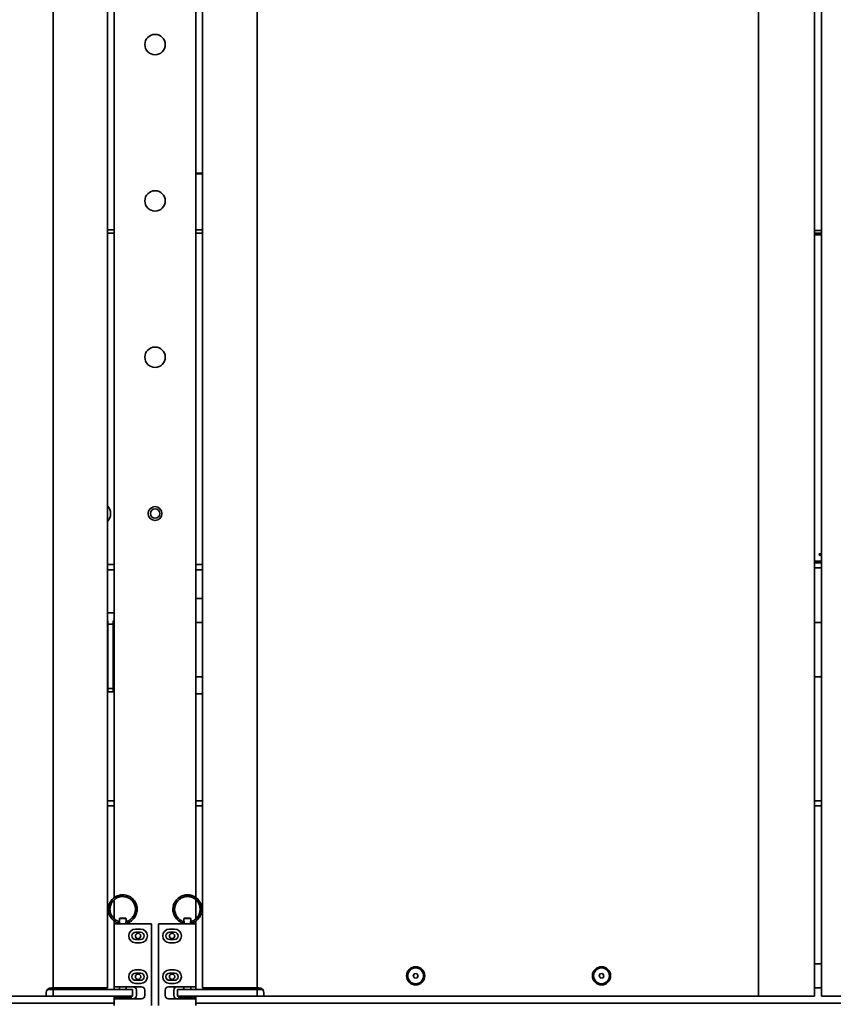
# Model space of a CAD drawing. Extents: x 789 to 12974, y 627 to 1679.
# Drawn here: x 12620 to 12650, y 673 to 710 of the extents above; entities that cross this region are included whole.
import ezdxf

# ---------------------------------------------------------------- set-up
doc = ezdxf.new("R2010")
doc.units = 0
doc.header["$MEASUREMENT"] = 0
doc.layers.add('Visible Edges(Pearson)', color=7, linetype='CONTINUOUS', lineweight=35)

msp = doc.modelspace()

# ---------------------------------------------------------------- linework, layer by layer
at = {"layer": 'Visible Edges(Pearson)'}
for p, q in [((12646.9897127, 742.4791947), (12646.9897127, 673.7291947)), ((12649.0522127, 742.4791947), (12649.0522127, 673.7291947)), ((12649.3022127, 673.7281947), (12649.3022127, 742.4781947)), ((12621.0522127, 674.0411947), (12621.0522127, 742.1661947)), ((12623.0522127, 742.1661947), (12623.0522127, 674.0411947)), ((12626.5522127, 674.0416947), (12626.5522127, 742.1666947)), ((12628.5522127, 742.1666947), (12628.5522127, 674.0416947)), ((12623.3022127, 677.3543245), (12623.3022127, 739.8226947)), ((12623.3022127, 677.3543245), (12623.3022127, 739.8226947)), ((12626.3022127, 677.3546731), (12626.3022127, 739.8226947)), ((12626.3022127, 677.3546731), (12626.3022127, 739.8226947)), ((12626.5522127, 704.0026848), (12626.3022127, 704.0026848)), ((12626.3022127, 703.9714348), (12626.5522127, 703.9714348)), ((12623.3022127, 701.9106947), (12623.0522127, 701.9106947)), ((12623.3022127, 701.7906947), (12623.0522127, 701.7906947)), ((12626.5522127, 701.9106947), (12626.3022127, 701.9106947)), ((12626.5522127, 701.7906947), (12626.3022127, 701.7906947)), ((12649.3022127, 701.8844447), (12649.0522127, 701.8844447)), ((12649.0522127, 701.7886944), (12649.3022127, 701.7886944)), ((12649.3022127, 701.7286944), (12649.0522127, 701.7286944)), ((12649.3022127, 690.0044447), (12649.2491924, 690.0044447)), ((12649.2491924, 689.9419447), (12649.3022127, 689.9419447)), ((12623.0522127, 689.6026947), (12623.3022127, 689.6026947)), ((12626.3022127, 689.6026947), (12626.5522127, 689.6026947)), ((12649.3022127, 689.7276949), (12649.0522127, 689.7276949)), ((12649.0522127, 689.6676949), (12649.3022127, 689.6676949)), ((12649.0522127, 689.4776947), (12649.3022127, 689.4776947)), ((12623.0522127, 689.4151947), (12623.3022127, 689.4151947)), ((12626.3022127, 689.4151947), (12626.5522127, 689.4151947)), ((12626.5522127, 688.3531947), (12626.3022127, 688.3531947)), ((12623.3022127, 687.8326947), (12623.0522127, 687.8326947)), ((12623.0522127, 687.5316592), (12623.0681517, 687.5316592)), ((12623.0681517, 684.9216592), (12623.0681517, 687.5316592)), ((12623.2561517, 687.4066592), (12623.0681517, 687.4066592)), ((12623.2561517, 687.5316592), (12623.2561517, 684.9216592)), ((12623.2561517, 687.5316592), (12623.3022127, 687.5316592)), ((12626.5522127, 687.4781947), (12626.3022127, 687.4781947)), ((12649.3022127, 687.4781947), (12649.0522127, 687.4781947)), ((12626.5522127, 685.4781947), (12626.3022127, 685.4781947)), ((12649.3022127, 685.4781947), (12649.0522127, 685.4781947)), ((12623.0522127, 684.9216592), (12623.0681517, 684.9216592)), ((12623.2561517, 685.0466592), (12623.0681517, 685.0466592)), ((12623.0681517, 684.9226947), (12623.2561517, 684.9226947)), ((12623.2561517, 684.9216592), (12623.3022127, 684.9216592)), ((12626.3022127, 684.8531947), (12626.5522127, 684.8531947)), ((12623.3022127, 680.9151947), (12623.0522127, 680.9151947)), ((12626.5522127, 680.9151947), (12626.3022127, 680.9151947)), ((12649.3022127, 680.9151947), (12649.0522127, 680.9151947)), ((12623.3022127, 680.7276947), (12623.0522127, 680.7276947)), ((12626.5522127, 680.7276947), (12626.3022127, 680.7276947)), ((12649.3022127, 680.7276947), (12649.0522127, 680.7276947)), ((12623.3022127, 676.575185), (12623.3022127, 677.2772175)), ((12623.3022127, 676.575185), (12623.3022127, 677.2772175)), ((12626.3022127, 676.5753652), (12626.3022127, 677.2768525)), ((12626.3022127, 676.5753652), (12626.3022127, 677.2768525)), ((12623.3022127, 676.3851947), (12623.3022127, 676.4981584)), ((12623.3022127, 676.3851947), (12623.3022127, 676.4981584)), ((12623.5047127, 676.6046947), (12623.4897127, 676.5896947)), ((12623.7397127, 676.5896947), (12623.4897127, 676.5896947)), ((12623.4897127, 676.5896947), (12623.4897127, 676.4846939)), ((12623.7247127, 676.6046947), (12623.5047127, 676.6046947)), ((12623.7247127, 676.6046947), (12623.7397127, 676.5896947)), ((12623.7397127, 676.5896947), (12623.7397127, 676.4846939)), ((12625.8797127, 676.6046947), (12625.8647127, 676.5896947)), ((12626.1147127, 676.5896947), (12625.8647127, 676.5896947)), ((12625.8647127, 676.5896947), (12625.8647127, 676.4846521)), ((12626.0997127, 676.6046947), (12625.8797127, 676.6046947)), ((12626.0997127, 676.6046947), (12626.1147127, 676.5896947)), ((12626.1147127, 676.5896947), (12626.1147127, 676.4846521)), ((12626.3022127, 676.3851947), (12626.3022127, 676.4982683)), ((12626.3022127, 676.3851947), (12626.3022127, 676.4982683)), ((12623.3022127, 676.3851947), (12623.3022127, 674.0726947)), ((12623.3022127, 676.3851947), (12623.4272127, 676.3851947)), ((12624.5522127, 676.3851947), (12623.4272127, 676.3851947)), ((12624.0834627, 676.1976947), (12624.2709627, 676.1976947)), ((12624.2709627, 676.0801947), (12624.0834627, 676.0801947)), ((12624.5522127, 676.3851947), (12624.6772127, 676.3851947)), ((12624.6772127, 673.3851947), (12624.6772127, 676.3851947)), ((12625.0522127, 676.3851947), (12624.9272127, 676.3851947)), ((12624.9272127, 673.3851947), (12624.9272127, 676.3851947)), ((12625.0522127, 676.3851947), (12626.1772127, 676.3851947)), ((12625.5209627, 676.1976947), (12625.3334627, 676.1976947)), ((12625.3334627, 676.0801947), (12625.5209627, 676.0801947)), ((12626.3022127, 676.3851947), (12626.1772127, 676.3851947)), ((12626.3022127, 676.3851947), (12626.3022127, 674.0726947)), ((12624.0834627, 675.8151947), (12624.2709627, 675.8151947)), ((12624.2709627, 675.6976947), (12624.0834627, 675.6976947)), ((12625.5209627, 675.8151947), (12625.3334627, 675.8151947)), ((12625.3334627, 675.6976947), (12625.5209627, 675.6976947)), ((12624.0834627, 674.6976947), (12624.2709627, 674.6976947)), ((12625.5209627, 674.6976947), (12625.3334627, 674.6976947)), ((12649.0522127, 674.9191947), (12649.3022127, 674.9191947)), ((12649.0522127, 674.9181947), (12649.3022127, 674.9181947)), ((12624.2709627, 674.5801947), (12624.0834627, 674.5801947)), ((12624.0834627, 674.3151947), (12624.2709627, 674.3151947)), ((12625.3334627, 674.5801947), (12625.5209627, 674.5801947)), ((12625.5209627, 674.3151947), (12625.3334627, 674.3151947)), ((12634.3279952, 674.5495835), (12634.2958121, 674.4645486)), ((12634.2958121, 674.4645486), (12634.3533629, 674.3941598)), ((12634.4177291, 674.5642295), (12634.3279952, 674.5495835)), ((12634.3533629, 674.3941598), (12634.4430968, 674.4088058)), ((12634.4752799, 674.4938407), (12634.4177291, 674.5642295)), ((12634.4430968, 674.4088058), (12634.4752799, 674.4938407)), ((12641.1613285, 674.5495835), (12641.1291454, 674.4645486)), ((12641.1291454, 674.4645486), (12641.1866962, 674.3941598)), ((12641.2510624, 674.5642295), (12641.1613285, 674.5495835)), ((12641.1866962, 674.3941598), (12641.2764301, 674.4088058)), ((12641.3086133, 674.4938407), (12641.2510624, 674.5642295)), ((12641.2764301, 674.4088058), (12641.3086133, 674.4938407)), ((12620.8499584, 673.9786947), (12620.9272127, 673.9786947)), ((12620.9272127, 673.9786947), (12621.0522127, 673.9786947)), ((12621.0522127, 674.0411947), (12620.9897127, 674.0411947)), ((12621.0522127, 674.0411947), (12621.4272127, 674.0411947)), ((12621.0522127, 673.7286947), (12621.0522127, 673.9786947)), ((12621.4272127, 673.9786947), (12621.0522127, 673.9786947)), ((12621.4272127, 674.0411947), (12622.6772127, 674.0411947)), ((12621.4272127, 673.9786947), (12622.435984, 673.9786947)), ((12621.5522127, 674.0411947), (12621.5522127, 673.9786947)), ((12622.435984, 673.9786947), (12622.4787365, 673.9786947)), ((12622.4787365, 673.9786947), (12622.9239551, 673.9786947)), ((12622.5522127, 673.9786947), (12622.5522127, 674.0411947)), ((12622.6772127, 674.0411947), (12623.0522127, 674.0411947)), ((12623.0522127, 673.9786947), (12622.9239551, 673.9786947)), ((12623.0522127, 673.9786947), (12623.6147127, 673.9786947)), ((12623.3022127, 673.9786947), (12623.3022127, 674.0726947)), ((12623.3022127, 673.9786947), (12623.3022127, 674.0726947)), ((12623.4272127, 674.0726947), (12623.3022127, 674.0726947)), ((12623.4272127, 674.0726947), (12624.3022127, 674.0726947)), ((12623.4897127, 674.0726947), (12623.4897127, 673.9786947)), ((12623.9741127, 673.9786947), (12623.6147127, 673.9786947)), ((12623.7397127, 674.0726947), (12623.7397127, 673.9786947)), ((12623.9741127, 673.7286947), (12623.9741127, 673.9786947)), ((12624.2709627, 674.1976947), (12624.0834627, 674.1976947)), ((12624.1147127, 673.9476947), (12624.1147127, 673.7601947)), ((12624.4272127, 673.9476947), (12624.4272127, 673.7601947)), ((12625.1772127, 673.9476947), (12625.1772127, 673.7601947)), ((12626.1772127, 674.0726947), (12625.3022127, 674.0726947)), ((12625.3334627, 674.1976947), (12625.5209627, 674.1976947)), ((12625.4897127, 673.9476947), (12625.4897127, 673.7601947)), ((12625.9897127, 673.9791947), (12625.6303127, 673.9791947)), ((12625.6303127, 673.9791947), (12625.6303127, 673.7291947)), ((12625.8647127, 674.0726947), (12625.8647127, 673.9791947)), ((12625.9897127, 673.9791947), (12626.5522127, 673.9791947)), ((12626.1147127, 674.0726947), (12626.1147127, 673.9791947)), ((12626.1772127, 674.0726947), (12626.3022127, 674.0726947)), ((12626.3022127, 673.9791947), (12626.3022127, 674.0726947)), ((12626.3022127, 673.9791947), (12626.3022127, 674.0726947)), ((12626.5522127, 674.0416947), (12626.9272127, 674.0416947)), ((12626.6804702, 673.9791947), (12626.5522127, 673.9791947)), ((12626.6804702, 673.9791947), (12627.1256888, 673.9791947)), ((12626.9272127, 674.0416947), (12628.1772127, 674.0416947)), ((12627.0522127, 674.0416947), (12627.0522127, 673.9791947)), ((12627.1256888, 673.9791947), (12627.1684413, 673.9791947)), ((12627.1684413, 673.9791947), (12628.1772127, 673.9791947)), ((12628.0522127, 673.9791947), (12628.0522127, 674.0416947)), ((12628.1772127, 674.0416947), (12628.5522127, 674.0416947)), ((12628.5522127, 673.9791947), (12628.1772127, 673.9791947)), ((12628.6147127, 674.0416947), (12628.5522127, 674.0416947)), ((12628.5522127, 673.9791947), (12628.5522127, 673.7291947)), ((12628.5522127, 673.9791947), (12628.6772127, 673.9791947)), ((12628.6772127, 673.9791947), (12628.7544669, 673.9791947)), ((12649.3022127, 674.0391947), (12649.0522127, 674.0391947)), ((12649.3022127, 674.0381947), (12649.0522127, 674.0381947)), ((12601.1147127, 673.7286947), (12620.7709627, 673.7286947)), ((12620.9272127, 673.7286947), (12620.7709627, 673.7286947)), ((12620.8022127, 673.8536947), (12620.8022127, 673.7599447)), ((12621.0522127, 673.7286947), (12620.9272127, 673.7286947)), ((12621.0522127, 673.7286947), (12621.4272127, 673.7286947)), ((12622.435984, 673.7286947), (12621.4272127, 673.7286947)), ((12622.4787365, 673.7286947), (12622.435984, 673.7286947)), ((12622.9239551, 673.7286947), (12622.4787365, 673.7286947)), ((12622.9239551, 673.7286947), (12623.0522127, 673.7286947)), ((12623.6147127, 673.7286947), (12623.0522127, 673.7286947)), ((12623.3022127, 673.6976947), (12623.3022127, 673.7286947)), ((12623.3022127, 673.6976947), (12623.3022127, 673.7286947)), ((12623.3022127, 673.6976947), (12623.9272127, 673.6976947)), ((12623.3022127, 673.6351947), (12623.3022127, 673.6976947)), ((12623.3022127, 673.6351947), (12623.4272127, 673.6351947)), ((12623.3022127, 673.6351947), (12623.3022127, 673.3851947)), ((12624.3022127, 673.6351947), (12623.4272127, 673.6351947)), ((12623.4897127, 673.7286947), (12623.4897127, 673.6976947)), ((12623.6147127, 673.7286947), (12623.9741127, 673.7286947)), ((12623.7397127, 673.7286947), (12623.7397127, 673.6976947)), ((12623.9272127, 673.6351947), (12623.9272127, 673.6976947)), ((12625.3022127, 673.6351947), (12626.1772127, 673.6351947)), ((12625.6303127, 673.7291947), (12625.9897127, 673.7291947)), ((12625.6772127, 673.6976947), (12626.3022127, 673.6976947)), ((12625.6772127, 673.6351947), (12625.6772127, 673.6976947)), ((12625.8647127, 673.7291947), (12625.8647127, 673.6976947)), ((12626.5522127, 673.7291947), (12625.9897127, 673.7291947)), ((12626.1147127, 673.7291947), (12626.1147127, 673.6976947)), ((12626.3022127, 673.6351947), (12626.1772127, 673.6351947)), ((12626.3022127, 673.6976947), (12626.3022127, 673.7291947)), ((12626.3022127, 673.6976947), (12626.3022127, 673.7291947)), ((12626.4272127, 673.7281947), (12626.3022127, 673.7281947)), ((12626.3022127, 673.6351947), (12626.3022127, 673.6976947)), ((12626.3022127, 673.6351947), (12626.3022127, 673.3851947)), ((12626.5522127, 673.7281947), (12626.4272127, 673.7281947)), ((12626.5522127, 673.7291947), (12626.6804702, 673.7291947)), ((12626.5522127, 673.7281947), (12626.5522127, 673.7291947)), ((12626.5522127, 673.7281947), (12626.5705185, 673.7281947)), ((12627.015601, 673.7281947), (12626.5705185, 673.7281947)), ((12627.1256888, 673.7291947), (12626.6804702, 673.7291947)), ((12627.0522127, 673.7281947), (12627.015601, 673.7281947)), ((12627.0522127, 673.7281947), (12627.0522127, 673.7291947)), ((12627.0522127, 673.7281947), (12627.1147127, 673.7281947)), ((12628.9272127, 673.7281947), (12627.1147127, 673.7281947)), ((12627.1684413, 673.7291947), (12627.1256888, 673.7291947)), ((12628.1772127, 673.7291947), (12627.1684413, 673.7291947)), ((12628.1772127, 673.7291947), (12628.5522127, 673.7291947)), ((12628.6772127, 673.7291947), (12628.5522127, 673.7291947)), ((12628.8334627, 673.7291947), (12628.6772127, 673.7291947)), ((12628.8022127, 673.7604447), (12628.8022127, 673.8541947)), ((12628.8334627, 673.7291947), (12646.9897127, 673.7291947)), ((12629.0522127, 673.7281947), (12628.9272127, 673.7281947)), ((12629.0522127, 673.7281947), (12629.0522127, 673.7291947)), ((12629.0522127, 673.7281947), (12629.1772127, 673.7281947)), ((12630.4272127, 673.7281947), (12629.1772127, 673.7281947)), ((12630.4272127, 673.7281947), (12630.5522127, 673.7281947)), ((12630.5522127, 673.7291947), (12630.5522127, 673.7281947)), ((12647.0522127, 673.7291947), (12646.9897127, 673.7291947)), ((12647.0522127, 673.7291947), (12648.1772127, 673.7291947)), ((12649.0522127, 673.7291947), (12648.1772127, 673.7291947)), ((12650.1772127, 673.7281947), (12649.3022127, 673.7281947)), ((12623.3022127, 673.4781947), (12574.5522127, 673.4781947)), ((12623.3022127, 673.4781947), (12574.5522127, 673.4781947)), ((12672.0522127, 673.4781947), (12626.3022127, 673.4781947)), ((12672.0522127, 673.4781947), (12626.3022127, 673.4781947))]:
    msp.add_line(p, q, dxfattribs=at)
for centre, radius in [((12624.8022127, 708.7281947), 0.375), ((12624.8022127, 702.9781947), 0.375), ((12624.8022127, 697.2281947), 0.375), ((12624.8022127, 691.4781947), 0.255), ((12624.8022127, 691.4781947), 0.255), ((12624.8022127, 691.4781947), 0.172), ((12624.8022127, 691.4781947), 0.172), ((12624.1772127, 675.9471947), 0.098), ((12624.1772127, 675.9471947), 0.098), ((12625.4272127, 675.9471947), 0.098), ((12625.4272127, 675.9471947), 0.098), ((12634.385546, 674.4791947), 0.335), ((12634.385546, 674.4791947), 0.29), ((12641.2188793, 674.4791947), 0.335), ((12641.2188793, 674.4791947), 0.29), ((12624.1772127, 674.4471947), 0.098), ((12624.1772127, 674.4471947), 0.098), ((12625.4272127, 674.4471947), 0.098), ((12625.4272127, 674.4471947), 0.098)]:
    msp.add_circle(centre, radius, dxfattribs=at)
for centre, radius, start, end in [((12622.7622678, 691.4781947), 0.40625, 315.53761764, 44.46238236), ((12649.2491924, 689.9731947), 0.03125, 90, 270), ((12624.0834627, 675.9476947), 0.25, 90, 270), ((12624.0834627, 675.9476947), 0.1325, 90, 270), ((12624.2709627, 675.9476947), 0.25, 270, 90), ((12624.2709627, 675.9476947), 0.1325, 270, 90), ((12625.3334627, 675.9476947), 0.25, 90, 270), ((12625.3334627, 675.9476947), 0.1325, 90, 270), ((12625.5209627, 675.9476947), 0.25, 270, 90), ((12625.5209627, 675.9476947), 0.1325, 270, 90), ((12624.0834627, 674.4476947), 0.25, 90, 270), ((12624.2709627, 674.4476947), 0.25, 270, 90), ((12625.3334627, 674.4476947), 0.25, 90, 270), ((12625.5209627, 674.4476947), 0.25, 270, 90), ((12624.0834627, 674.4476947), 0.1325, 90, 270), ((12624.2709627, 674.4476947), 0.1325, 270, 90), ((12625.3334627, 674.4476947), 0.1325, 90, 270), ((12625.5209627, 674.4476947), 0.1325, 270, 90), ((12620.9897127, 673.8536947), 0.1875, 90, 180), ((12623.9897127, 673.9476947), 0.125, 0, 90), ((12624.3022127, 673.9476947), 0.125, 0, 90), ((12625.3022127, 673.9476947), 0.125, 90, 180), ((12625.6147127, 673.9476947), 0.125, 90, 180), ((12628.6147127, 673.8541947), 0.1875, 0, 90), ((12620.7709627, 673.7599447), 0.03125, 270, 0), ((12623.9897127, 673.7601947), 0.125, 270, 0), ((12624.3022127, 673.7601947), 0.125, 270, 0), ((12625.3022127, 673.7601947), 0.125, 180, 270), ((12625.6147127, 673.7601947), 0.125, 180, 270), ((12628.8334627, 673.7604447), 0.03125, 180, 270)]:
    msp.add_arc(centre, radius, start, end, dxfattribs=at)
at = {"layer": 'Visible Edges(Pearson)', "extrusion": (0, 0, -1)}
for centre, major_axis, ratio, start_param, end_param in [((12623.2612776, 676.5726777), (-0.0212132, -0.0212132), 0.0015566099, 4.710832368, 6.2831852654), ((12623.2612776, 676.5726777), (0.0212132, 0.0212132), 0.0015566099, 0, 1.5692397147), ((12623.9681477, 676.5726777), (-0.0212132, 0.0212132), 0.0015566099, 6.2227595564, 6.3436126632), ((12625.6353265, 676.5726777), (-0.0212146, -0.0212118), 0.0116709172, 4.7007170033, 7.8423096568), ((12625.6353265, 676.5726777), (0.0212146, 0.0212118), 0.0116709172, 4.7007170033, 7.8423096568), ((12626.3440989, 676.5726777), (0.0212146, -0.0212118), 0.0116709172, 6.2831829409, 6.5082451579)]:
    msp.add_ellipse(centre, major_axis=major_axis, ratio=ratio, start_param=start_param, end_param=end_param, dxfattribs=at)
at = {"layer": 'Visible Edges(Pearson)'}
for points, knots in [([(12623.7321236, 676.4094339), (12623.7497716, 676.4134303), (12623.7671889, 676.4183172), (12623.8386622, 676.442444), (12623.8907262, 676.4701366), (12623.9820332, 676.5398557), (12624.0224591, 676.5827837), (12624.0865704, 676.6780989), (12624.1110873, 676.7317192), (12624.141238, 676.842561), (12624.1472601, 676.9012181), (12624.1402602, 677.015876), (12624.127149, 677.0733597), (12624.0837417, 677.1797089), (12624.0528832, 677.2299505), (12623.9776523, 677.3167567), (12623.9323066, 677.3544441), (12623.8332095, 677.4125261), (12623.7781754, 677.4336738), (12623.665683, 677.4568982), (12623.6067678, 677.459274), (12623.4927713, 677.445183), (12623.4362143, 677.4285358), (12623.3327632, 677.3786229), (12623.2845307, 677.3447099), (12623.2025539, 677.2642435), (12623.1677501, 677.2166504), (12623.1159201, 677.1141423), (12623.0982226, 677.0579007), (12623.0820131, 676.9441798), (12623.0832922, 676.8852283), (12623.1044194, 676.7723191), (12623.124539, 676.7168992), (12623.1762663, 676.6247489), (12623.2059493, 676.5855778), (12623.2400644, 676.5514645)], [0.2992930003, 0.2992930003, 0.2992930003, 0.2992930003, 0.4364163322, 0.4364163322, 0.874193264, 0.874193264, 1.3119316612, 1.3119316612, 1.7496374905, 1.7496374905, 2.1873794891, 2.1873794891, 2.6250971317, 2.6250971317, 3.0628307386, 3.0628307386, 3.5005640472, 3.5005640472, 3.9382779057, 3.9382779057, 4.3760168347, 4.3760168347, 4.8137203966, 4.8137203966, 5.2514567925, 5.2514567925, 5.6891842249, 5.6891842249, 6.1269071362, 6.1269071362, 6.564645607, 6.564645607, 7.0023493386, 7.0023493386, 7.3700210515, 7.3700210515, 7.3700210515, 7.3700210515]), ([(12623.5284887, 677.4491496), (12623.5124182, 677.4465142), (12623.4964951, 677.4431466), (12623.4252526, 677.424554), (12623.3713846, 677.4005911), (12623.2754197, 677.337466), (12623.2320809, 677.2974851), (12623.161438, 677.2069104), (12623.1332181, 677.1551455), (12623.0953618, 677.0466974), (12623.0852368, 676.98861), (12623.0841696, 676.8737418), (12623.0932135, 676.8154766), (12623.1290492, 676.7063394), (12623.1563046, 676.6540546), (12623.2252566, 676.5621764), (12623.2678467, 676.5213942), (12623.3626259, 676.456491), (12623.4160411, 676.4315281), (12623.4799762, 676.4135635), (12623.4886966, 676.4113546), (12623.4974773, 676.4093676)], [3.3770988652, 3.3770988652, 3.3770988652, 3.3770988652, 3.5005555096, 3.5005555096, 3.9382687535, 3.9382687535, 4.376007754, 4.376007754, 4.8137119668, 4.8137119668, 5.2514493815, 5.2514493815, 5.6891783035, 5.6891783035, 6.1269026898, 6.1269026898, 6.5646426793, 6.5646426793, 7.0023477051, 7.0023477051, 7.0707650366, 7.0707650366, 7.0707650366, 7.0707650366]), ([(12623.2824909, 676.5938909), (12623.2465804, 676.6297992), (12623.2161823, 676.6721419), (12623.1710347, 676.7632963), (12623.1557516, 676.8133087), (12623.142214, 676.9142829), (12623.1437834, 676.9665518), (12623.163352, 677.0665214), (12623.1816026, 677.1155168), (12623.2322039, 677.2039254), (12623.2652117, 677.2444821), (12623.3415035, 677.3119858), (12623.3857729, 677.3398066), (12623.4796831, 677.379267), (12623.5305397, 677.3914165), (12623.6321501, 677.3986639), (12623.6842181, 677.3938552), (12623.7827782, 677.3681224), (12623.8305472, 677.3468663), (12623.9156452, 677.290875), (12623.9540755, 677.2554132), (12624.0167127, 677.1750801), (12624.041732, 677.1291705), (12624.0752896, 677.0329906), (12624.0842607, 676.981475), (12624.0851902, 676.8796053), (12624.0771607, 676.8279353), (12624.0453629, 676.7311548), (12624.0211833, 676.6847916), (12623.9600184, 676.6033226), (12623.9222405, 676.5671627), (12623.8381755, 676.5096223), (12623.7908013, 676.4874949), (12623.7396001, 676.4731201), (12623.7374306, 676.4725281), (12623.735256, 676.4719517)], [0, 0, 0, 0, 0.387032512, 0.387032512, 0.7752807327, 0.7752807327, 1.1634981866, 1.1634981866, 1.5516801485, 1.5516801485, 1.9399034017, 1.9399034017, 2.328101718, 2.328101718, 2.7163179342, 2.7163179342, 3.1045354236, 3.1045354236, 3.4927320352, 3.4927320352, 3.8809565637, 3.8809565637, 4.2691414789, 4.2691414789, 4.6573622427, 4.6573622427, 5.0455711589, 5.0455711589, 5.4337753618, 5.4337753618, 5.8219942758, 5.8219942758, 6.2101738377, 6.2101738377, 6.2273037995, 6.2273037995, 6.2273037995, 6.2273037995]), ([(12623.6776562, 677.45246), (12623.6692436, 677.4534739), (12623.6608181, 677.4542834), (12623.6344054, 677.4561695), (12623.6162765, 677.4565167), (12623.5981484, 677.4559394)], [2.99845417032, 2.99845417032, 2.99845417032, 2.99845417032, 3.06282310492, 3.06282310492, 3.20027164093, 3.20027164093, 3.20027164093, 3.20027164093]), ([(12623.6298685, 677.3959576), (12623.6441043, 677.3955072), (12623.6582962, 677.3944139), (12623.7229009, 677.3864199), (12623.7730546, 677.3716501), (12623.8647916, 677.3273733), (12623.9075615, 677.2972918), (12623.9802504, 677.2259195), (12624.0111084, 677.1837072), (12624.0570569, 677.092792), (12624.0727425, 677.0429123), (12624.0870985, 676.9420578), (12624.0859537, 676.8897772), (12624.0671967, 676.78965), (12624.0493439, 676.7405064), (12624.0034702, 676.6588254), (12623.9771646, 676.6241192), (12623.9469345, 676.5938909)], [3.7729610868, 3.7729610868, 3.7729610868, 3.7729610868, 3.880946324, 3.880946324, 4.2691319735, 4.2691319735, 4.6573538864, 4.6573538864, 5.0455644826, 5.0455644826, 5.433770349, 5.433770349, 5.8219909754, 5.8219909754, 6.2101719966, 6.2101719966, 6.5359839164, 6.5359839164, 6.5359839164, 6.5359839164]), ([(12626.106338, 676.4092689), (12626.1242261, 676.4132952), (12626.1418791, 676.418237), (12626.2135495, 676.4424416), (12626.2655851, 676.4701328), (12626.3568402, 676.5398483), (12626.3972422, 676.5827742), (12626.4613068, 676.6780855), (12626.485801, 676.731704), (12626.515911, 676.8425431), (12626.5219151, 676.9011992), (12626.5148821, 677.0158568), (12626.5017542, 677.0733411), (12626.4583158, 677.1796921), (12626.4274424, 677.2299349), (12626.3521851, 677.3167445), (12626.3068267, 677.3544339), (12626.2077026, 677.4125197), (12626.1526548, 677.4336692), (12626.0401364, 677.4568969), (12625.9812091, 677.4592743), (12625.8671863, 677.4451857), (12625.8106149, 677.4285395), (12625.7071342, 677.378628), (12625.6588863, 677.3447153), (12625.57688, 677.2642489), (12625.5420596, 677.2166557), (12625.4901939, 677.1141465), (12625.4724772, 677.0579038), (12625.4562299, 676.9441809), (12625.4574902, 676.8852285), (12625.4785757, 676.7723177), (12625.4986725, 676.716897), (12625.5503565, 676.6247478), (12625.580018, 676.5855782), (12625.6141118, 676.5514659)], [0.2973917079, 0.2973917079, 0.2973917079, 0.2973917079, 0.4363940512, 0.4363940512, 0.8741481054, 0.8741481054, 1.3118675932, 1.3118675932, 1.7495604929, 1.7495604929, 2.1872965243, 2.1872965243, 2.6250169327, 2.6250169327, 3.0627554311, 3.0627554311, 3.5004994946, 3.5004994946, 3.9382229953, 3.9382229953, 4.3759731256, 4.3759731256, 4.8136871828, 4.8136871828, 5.2514348525, 5.2514348525, 5.6891717235, 5.6891717235, 6.1269060327, 6.1269060327, 6.5646511176, 6.5646511176, 7.0023577937, 7.0023577937, 7.3700106431, 7.3700106431, 7.3700106431, 7.3700106431]), ([(12625.6565411, 676.5938894), (12625.6206534, 676.6297984), (12625.5902788, 676.6721423), (12625.5451772, 676.7632993), (12625.5299168, 676.8133131), (12625.5164213, 676.9142891), (12625.5180098, 676.9665584), (12625.5376167, 677.0665279), (12625.5558861, 677.115523), (12625.6065212, 677.2039303), (12625.6395437, 677.2444863), (12625.7158624, 677.3119881), (12625.7601453, 677.3398081), (12625.8540814, 677.3792674), (12625.9049506, 677.3914166), (12626.0065833, 677.3986638), (12626.0586619, 677.3938553), (12626.1572467, 677.3681234), (12626.2050289, 677.346868), (12626.2901537, 677.2908785), (12626.3285968, 677.2554179), (12626.3912641, 677.1750874), (12626.4163008, 677.129179), (12626.4498955, 677.033002), (12626.4588866, 676.981488), (12626.4598565, 676.8796204), (12626.4518499, 676.8279508), (12626.420101, 676.7311709), (12626.3959477, 676.6848078), (12626.3348348, 676.603337), (12626.2970822, 676.5671756), (12626.2130708, 676.5096314), (12626.1657246, 676.4875019), (12626.1143367, 676.4730646), (12626.1119522, 676.4724153), (12626.1095616, 676.4717849)], [0, 0, 0, 0, 0.3870497809, 0.3870497809, 0.7753109984, 0.7753109984, 1.1635304725, 1.1635304725, 1.5517087475, 1.5517087475, 1.9399233468, 1.9399233468, 2.328109206, 2.328109206, 2.7163142005, 2.7163142005, 3.1045190396, 3.1045190396, 3.4927037071, 3.4927037071, 3.8809158016, 3.8809158016, 4.2690895264, 4.2690895264, 4.6572989477, 4.6572989477, 5.0455037513, 5.0455037513, 5.433705324, 5.433705324, 5.8219328706, 5.8219328706, 6.2101278656, 6.2101278656, 6.228961895, 6.228961895, 6.228961895, 6.228961895]), ([(12625.8686591, 676.4721209), (12625.8588121, 676.4747398), (12625.8490661, 676.4776753), (12625.7912122, 676.4972165), (12625.7450665, 676.5217771), (12625.6641424, 676.5836113), (12625.6283154, 676.6216847), (12625.5715111, 676.7062185), (12625.5497956, 676.7537724), (12625.523108, 676.8520735), (12625.5177916, 676.9040941), (12625.5240465, 677.0057762), (12625.5356977, 677.0567528), (12625.5742371, 677.1510614), (12625.6016248, 677.1956138), (12625.6683793, 677.2725874), (12625.7086104, 677.3060042), (12625.7965252, 677.3575005), (12625.8453462, 677.3762479), (12625.9277372, 677.3932412), (12625.9612382, 677.3964689), (12625.9946195, 677.3961761)], [0.3096830137, 0.3096830137, 0.3096830137, 0.3096830137, 0.3870574297, 0.3870574297, 0.7753308443, 0.7753308443, 1.1635683412, 1.1635683412, 1.551763399, 1.551763399, 1.9399916325, 1.9399916325, 2.3281851669, 2.3281851669, 2.7163942384, 2.7163942384, 3.104598579, 3.104598579, 3.4927836275, 3.4927836275, 3.7456364183, 3.7456364183, 3.7456364183, 3.7456364183]), ([(12626.3653135, 676.5514659), (12626.4057826, 676.5919569), (12626.4400355, 676.6397033), (12626.4908979, 676.7424896), (12626.5081089, 676.7988831), (12626.5233352, 676.912741), (12626.5215489, 676.9716793), (12626.4994504, 677.0844076), (12626.4788545, 677.1396575), (12626.4217669, 677.2393519), (12626.3845349, 677.2850861), (12626.2984839, 677.3612101), (12626.248552, 677.3925852), (12626.142632, 677.4370895), (12626.0852727, 677.4507939), (12626.0133158, 677.4559314), (12625.9985663, 677.4563557), (12625.9837999, 677.4561651)], [0, 0, 0, 0, 0.4364008313, 0.4364008313, 0.8741656988, 0.8741656988, 1.3119011675, 1.3119011675, 1.7496089506, 1.7496089506, 2.1873570763, 2.1873570763, 2.6250842949, 2.6250842949, 3.0628264109, 3.0628264109, 3.1747926386, 3.1747926386, 3.1747926386, 3.1747926386]), ([(12623.4943235, 676.4719279), (12623.4842249, 676.4745949), (12623.4742314, 676.4775944), (12623.4161111, 676.4972139), (12623.3699395, 676.5217728), (12623.3129527, 676.5652873), (12623.2972238, 676.5790741), (12623.2824532, 676.5938492)], [0.30776659867, 0.30776659867, 0.30776659867, 0.30776659867, 0.38703230212, 0.38703230212, 0.77527991647, 0.77527991647, 0.93348769852, 0.93348769852, 0.93348769852, 0.93348769852]), ([(12623.5002586, 676.4346947), (12623.5002586, 676.4410539), (12623.4996703, 676.4477807), (12623.4976237, 676.460074), (12623.4962028, 676.465648), (12623.4935885, 676.4744476), (12623.4922148, 676.4782852), (12623.4902725, 676.4834106), (12623.489727, 676.4846947), (12623.489699, 676.4846947), (12623.4902149, 676.4834106), (12623.491963, 676.4786654), (12623.4930609, 676.4755581), (12623.494164, 676.4719678)], [-0.77493300492, -0.77493300492, -0.77493300492, -0.77493300492, -0.72647518143, -0.72647518143, -0.67801735795, -0.67801735795, -0.62960855582, -0.62960855582, -0.58119975369, -0.58119975369, -0.53279095156, -0.53279095156, -0.49156336314, -0.49156336314, -0.49156336314, -0.49156336314]), ([(12623.489935, 676.3852063), (12623.4901813, 676.3858007), (12623.4906265, 676.3869129), (12623.4922148, 676.3911041), (12623.4935885, 676.3949417), (12623.4962028, 676.4037413), (12623.4976237, 676.4093153), (12623.4996703, 676.4216086), (12623.5002586, 676.4283354), (12623.5002586, 676.4346947)], [-0.17608663369, -0.17608663369, -0.17608663369, -0.17608663369, -0.1453244491, -0.1453244491, -0.09691564697, -0.09691564697, -0.04845782349, -0.04845782349, 0, 0, 0, 0]), ([(12623.7397126, 676.4846938), (12623.7397114, 676.4846573), (12623.7391968, 676.4833736), (12623.7373223, 676.4782852), (12623.7359731, 676.4744476), (12623.7333976, 676.465648), (12623.7319935, 676.460074), (12623.7299695, 676.4477807), (12623.7293868, 676.4410539), (12623.7293868, 676.4346947)], [0.58189810088, 0.58189810088, 0.58189810088, 0.58189810088, 0.62960855582, 0.62960855582, 0.67801735795, 0.67801735795, 0.72647518143, 0.72647518143, 0.77493300492, 0.77493300492, 0.77493300492, 0.77493300492]), ([(12623.7293868, 676.4346947), (12623.7293868, 676.4283354), (12623.7299695, 676.4216086), (12623.7319935, 676.4093153), (12623.7333976, 676.4037413), (12623.7359731, 676.3949417), (12623.7373223, 676.3911041), (12623.7388663, 676.3869129), (12623.7392933, 676.3858007), (12623.7395213, 676.3852063)], [0, 0, 0, 0, 0.04845782349, 0.04845782349, 0.09691564697, 0.09691564697, 0.1453244491, 0.1453244491, 0.17608663369, 0.17608663369, 0.17608663369, 0.17608663369]), ([(12625.6147028, 676.5519463), (12625.6379674, 676.5286271), (12625.6634044, 676.5074263), (12625.7377631, 676.4564828), (12625.7911513, 676.4315218), (12625.854785, 676.4136353), (12625.8632261, 676.4114891), (12625.8717242, 676.4095511)], [6.31521876367, 6.31521876367, 6.31521876367, 6.31521876367, 6.56469713528, 6.56469713528, 7.00238847528, 7.00238847528, 7.06866286779, 7.06866286779, 7.06866286779, 7.06866286779]), ([(12625.8743386, 676.4346947), (12625.8743386, 676.4410539), (12625.8737744, 676.4477807), (12625.871824, 676.460074), (12625.8704749, 676.465648), (12625.8680257, 676.4744476), (12625.8667564, 676.4782852), (12625.8651366, 676.4831348), (12625.8647202, 676.4844035), (12625.864714, 676.48465)], [-0.77493300492, -0.77493300492, -0.77493300492, -0.77493300492, -0.72647518143, -0.72647518143, -0.67801735795, -0.67801735795, -0.62960855582, -0.62960855582, -0.58640966374, -0.58640966374, -0.58640966374, -0.58640966374]), ([(12625.8648198, 676.3852063), (12625.8649887, 676.3858007), (12625.8653565, 676.3869129), (12625.8667564, 676.3911041), (12625.8680257, 676.3949417), (12625.8704749, 676.4037413), (12625.871824, 676.4093153), (12625.8737744, 676.4216086), (12625.8743386, 676.4283354), (12625.8743386, 676.4346947)], [-0.17608663369, -0.17608663369, -0.17608663369, -0.17608663369, -0.1453244491, -0.1453244491, -0.09691564697, -0.09691564697, -0.04845782349, -0.04845782349, 0, 0, 0, 0]), ([(12626.1107605, 676.4721002), (12626.1117924, 676.4756345), (12626.1128049, 676.4786923), (12626.1143809, 676.4834106), (12626.1148005, 676.4846947), (12626.1145908, 676.4846947), (12626.113949, 676.4834106), (12626.1118311, 676.4782852), (12626.1103778, 676.4744476), (12626.107638, 676.465648), (12626.1061624, 676.460074), (12626.1040428, 676.4477807), (12626.1034362, 676.4410539), (12626.1034362, 676.4346947)], [0.49207098844, 0.49207098844, 0.49207098844, 0.49207098844, 0.53279095156, 0.53279095156, 0.58119975369, 0.58119975369, 0.62960855582, 0.62960855582, 0.67801735795, 0.67801735795, 0.72647518143, 0.72647518143, 0.77493300492, 0.77493300492, 0.77493300492, 0.77493300492]), ([(12626.1034362, 676.4346947), (12626.1034362, 676.4283354), (12626.1040428, 676.4216086), (12626.1061624, 676.4093153), (12626.107638, 676.4037413), (12626.1103778, 676.3949417), (12626.1118311, 676.3911041), (12626.113563, 676.3869129), (12626.1140675, 676.3858007), (12626.1143727, 676.3852063)], [0, 0, 0, 0, 0.04845782349, 0.04845782349, 0.09691564697, 0.09691564697, 0.1453244491, 0.1453244491, 0.17608663369, 0.17608663369, 0.17608663369, 0.17608663369]), ([(12623.4972954, 676.4094138), (12623.4964903, 676.40566), (12623.4955896, 676.4022445), (12623.4934522, 676.3949417), (12623.4921031, 676.3911041), (12623.4905591, 676.3869129), (12623.490132, 676.3858007), (12623.489904, 676.3852063)], [-0.32253090535, -0.32253090535, -0.32253090535, -0.32253090535, -0.29055085549, -0.29055085549, -0.24214205336, -0.24214205336, -0.21137986877, -0.21137986877, -0.21137986877, -0.21137986877]), ([(12626.1146055, 676.3852063), (12626.1144366, 676.3858007), (12626.1140689, 676.3869129), (12626.1126689, 676.3911041), (12626.1113997, 676.3949417), (12626.109355, 676.4022876), (12626.1084789, 676.4057617), (12626.1076967, 676.4095814)], [0.21137986877, 0.21137986877, 0.21137986877, 0.21137986877, 0.24214205336, 0.24214205336, 0.29055085549, 0.29055085549, 0.32300631868, 0.32300631868, 0.32300631868, 0.32300631868])]:
    msp.add_open_spline(points, degree=3, knots=knots, dxfattribs=at)

doc.saveas('drawing.dxf')
